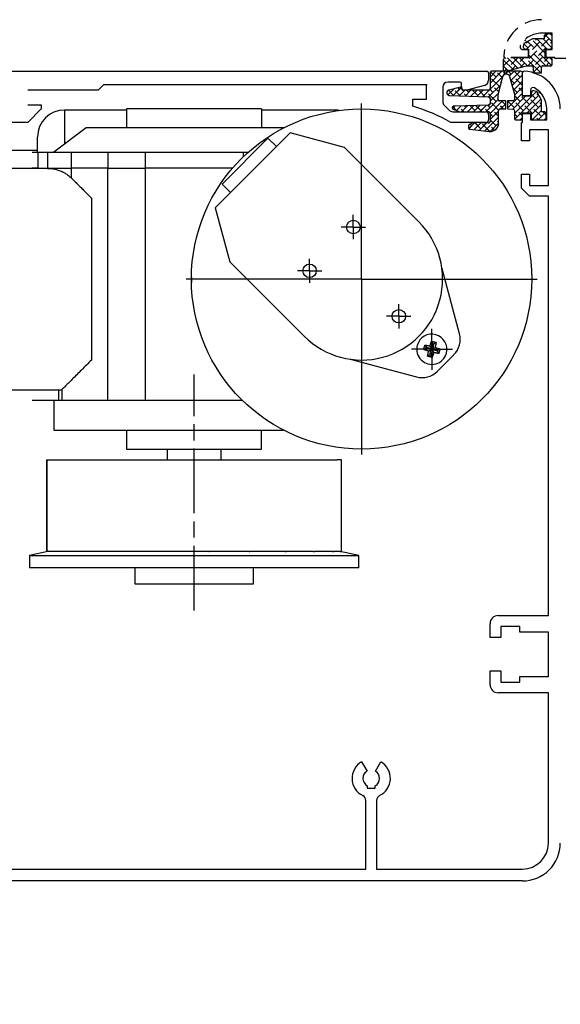
# Model space of a CAD drawing. Units: millimetres. Extents: x -9031 to -466, y -629 to 4159.
# Drawn here: x -1406 to -1306, y 1631 to 1813 of the extents above; entities that cross this region are included whole.
import ezdxf

# ---------------------------------------------------------------- set-up
doc = ezdxf.new("R2010")
doc.units = ezdxf.units.MM
for name, pattern in [('150cover$0$A150ATFb$0$HIDDEN2', [4.7625, 3.175, -1.5875]), ('150cover$0$A150ATFb$0$HIDDENNEW00', [4.5, 1.5, -1.5, 1.5]), ('ES200UnitOnly$0$CENTERLINE', [30, 12, -1.5, 3, -1.5, 12]), ('ES200UnitOnly$0$HIDDENNEW00', [4.5, 1.5, -1.5, 1.5]), ('ES200UnitOnly$0$MITTEX2', [4, 2.5, -0.5, 0.5, -0.5]), ('ES200UnitOnly$0$PHANTOM', [29.5, 9.5, -1.5, 3, -1.5, 3, -1.5, 9.5])]:
    doc.linetypes.add(name, pattern=pattern)
for name, color, linetype in [('150cover$0$A150ATFb$0$00-HingeProfile', 1, 'Continuous'), ('150cover$0$A150ATFb$0$14_VERKLEIDUNG', 5, 'Continuous'), ('150cover$0$A150ATFb$0$3D_SICHTBARE_KANTEN', 40, '150cover$0$A150ATFb$0$HIDDENNEW00'), ('ES200UnitOnly$0$03_MITTELLINIE', 1, 'ES200UnitOnly$0$MITTEX2'), ('ES200UnitOnly$0$2D_BEMASSUNG', 1, 'ES200UnitOnly$0$PHANTOM'), ('ES200UnitOnly$0$2D_MITTELLINIEN', 1, 'ES200UnitOnly$0$PHANTOM'), ('ES200UnitOnly$0$2D_SYMBOLE', 1, 'Continuous'), ('ES200UnitOnly$0$3D_SICHTBARE_KANTEN', 40, 'ES200UnitOnly$0$HIDDENNEW00'), ('ES200UnitOnly$0$3D_TANGENT__KANTEN', 150, 'Continuous'), ('ES200UnitOnly$0$DRAFTING_HIDDEN_ENTITIES', 7, 'Continuous')]:
    doc.layers.add(name, color=color, linetype=linetype)
doc.dimstyles.new('ISO-25', dxfattribs={"dimtxt": 2.5, "dimasz": 2.5, "dimexe": 1.25, "dimexo": 0.625, "dimtad": 1, "dimtxsty": 'Standard', "dimcen": 2.5, "dimadec": 0, "dimazin": 0, "dimtfac": 1, "dimtmove": 0, "dimatfit": 3, "dimfxl": 0, "dimarcsym": 0})

# ---------------------------------------------------------------- blocks, each defined once
blk = doc.blocks.new('ES200UnitOnly$0$RIEMENNEW00')
at = {"layer": 'ES200UnitOnly$0$3D_SICHTBARE_KANTEN', "color": 150, "linetype": 'Continuous'}
blk.add_line((0, 0), (-59.7998, 0), dxfattribs=at)
at = {"layer": 'ES200UnitOnly$0$DRAFTING_HIDDEN_ENTITIES', "color": 1, "linetype": 'Continuous'}
blk.add_point((0, 0), dxfattribs=at)
blk = doc.blocks.new('ES200UnitOnly$0$ES200-UnitOnly')
at = {"layer": 'ES200UnitOnly$0$03_MITTELLINIE', "color": 1, "linetype": 'Continuous'}
blk.add_line((143.49, -4.45), (143.49, -36.95), dxfattribs=at)
at = {"layer": 'ES200UnitOnly$0$2D_BEMASSUNG', "color": 1, "linetype": 'Continuous'}
for p, q in [((143.49, -4.45), (143.49, 28.05)), ((141.96, 5.18), (141.96, 7.43)), ((141.96, 5.18), (139.71, 5.18)), ((141.96, 5.18), (141.96, 5.18)), ((141.96, 5.18), (141.96, 5.18)), ((141.96, 5.18), (141.96, 2.93)), ((141.96, 5.18), (144.21, 5.18)), ((133.86, -2.93), (133.86, -0.68)), ((133.86, -2.93), (131.61, -2.93)), ((133.86, -2.93), (133.86, -2.93)), ((133.86, -2.93), (133.86, -2.93)), ((133.86, -2.93), (136.11, -2.93)), ((133.86, -2.93), (133.86, -5.18)), ((143.49, -4.45), (110.99, -4.45)), ((143.49, -4.45), (175.99, -4.45)), ((143.49, -4.45), (143.49, -4.45)), ((143.49, -4.45), (143.49, -4.45)), ((150.38, -11.34), (150.38, -9.09)), ((150.38, -11.34), (148.13, -11.34)), ((150.38, -11.34), (152.63, -11.34)), ((150.38, -11.34), (150.38, -11.34)), ((150.38, -11.34), (150.38, -11.34)), ((150.38, -11.34), (150.38, -13.59)), ((156.5, -17.46), (156.5, -13.66)), ((156.5, -17.46), (152.7, -17.46)), ((156.5, -17.46), (156.5, -21.26)), ((156.5, -17.46), (156.5, -17.46)), ((156.5, -17.46), (156.5, -17.46)), ((156.5, -17.46), (160.3, -17.46))]:
    blk.add_line(p, q, dxfattribs=at)
at = {"layer": 'ES200UnitOnly$0$2D_MITTELLINIEN', "color": 1, "linetype": 'ES200UnitOnly$0$CENTERLINE'}
blk.add_line((112.49, -65.85), (112.49, -22.16), dxfattribs=at)
at = {"layer": 'ES200UnitOnly$0$3D_SICHTBARE_KANTEN', "color": 4, "linetype": 'Continuous'}
for p, q in [((52.5, 34.05), (166.7, 34.05)), ((167, 33.75), (167, 32.39)), ((95.7, 31.55), (94.7, 30.55)), ((155.5, 31.55), (95.7, 31.55)), ((155.5, 28.85), (155.5, 31.55)), ((158.5, 31.05), (158.5, 28.45)), ((161.7, 32.05), (159.5, 32.05)), ((162, 30.85), (162, 31.75)), ((166.26, 31.42), (163, 30.55)), ((94.7, 30.55), (81.7, 30.55)), ((163, 30.55), (162.3, 30.55)), ((81.7, 27.85), (84.2, 27.85)), ((84.2, 27.85), (84.2, 27.05)), ((153, 27.55), (153, 28.85)), ((153, 28.85), (155.5, 28.85)), ((158.79, 27.74), (159.69, 26.84)), ((84.2, 27.05), (81.7, 24.55)), ((160.4, 26.55), (166.5, 26.55)), ((167, 26.05), (167, 25.05)), ((81.7, 24.55), (78.7, 24.55)), ((166.5, 24.55), (160, 24.55)), ((85.19, -37.94), (85.19, -54.94)), ((85.19, -37.94), (85.21, -37.94)), ((85.21, -37.94), (85.21, -54.94)), ((85.21, -37.94), (86, -37.94)), ((86, -37.94), (86.62, -37.94)), ((86.62, -37.94), (88.94, -37.94)), ((88.94, -37.94), (90.13, -37.94)), ((90.13, -37.94), (93.48, -37.94)), ((93.48, -37.94), (93.79, -37.94)), ((93.79, -37.94), (95.45, -37.94)), ((95.45, -37.94), (98.56, -37.94)), ((98.56, -37.94), (100.04, -37.94)), ((100.04, -37.94), (100.15, -37.94)), ((100.15, -37.94), (102.15, -37.94)), ((102.15, -37.94), (104.77, -37.94)), ((104.77, -37.94), (106.46, -37.94)), ((106.46, -37.94), (107.51, -37.94)), ((107.51, -37.94), (109.69, -37.94)), ((109.69, -37.94), (111.61, -37.94)), ((111.61, -37.94), (113.36, -37.94)), ((113.36, -37.94), (115.28, -37.94)), ((115.28, -37.94), (117.46, -37.94)), ((117.46, -37.94), (118.51, -37.94)), ((118.51, -37.94), (120.2, -37.94)), ((120.2, -37.94), (122.82, -37.94)), ((122.82, -37.94), (124.82, -37.94)), ((124.82, -37.94), (124.93, -37.94)), ((124.93, -37.94), (126.41, -37.94)), ((126.41, -37.94), (129.52, -37.94)), ((129.52, -37.94), (131.18, -37.94)), ((131.18, -37.94), (131.49, -37.94)), ((131.49, -37.94), (134.84, -37.94)), ((134.84, -37.94), (136.03, -37.94)), ((136.03, -37.94), (138.35, -37.94)), ((138.35, -37.94), (138.97, -37.94)), ((139.76, -37.94), (138.97, -37.94)), ((139.76, -54.94), (139.76, -37.94)), ((139.76, -37.94), (139.79, -37.94)), ((139.79, -54.94), (139.79, -37.94)), ((85.43, -54.94), (81.99, -55.67)), ((81.99, -55.67), (142.99, -55.67)), ((81.99, -55.67), (81.99, -57.94)), ((85.21, -54.94), (85.19, -54.94)), ((85.45, -54.94), (85.21, -54.94)), ((86, -54.94), (85.45, -54.94)), ((86.62, -54.94), (86, -54.94)), ((86.87, -54.94), (86.62, -54.94)), ((88.94, -54.94), (86.87, -54.94)), ((90.13, -54.94), (88.94, -54.94)), ((90.36, -54.94), (90.13, -54.94)), ((93.79, -54.94), (90.36, -54.94)), ((95.45, -54.94), (93.79, -54.94)), ((95.64, -54.94), (95.45, -54.94)), ((100.15, -54.94), (95.64, -54.94)), ((102.15, -54.94), (100.15, -54.94)), ((102.29, -54.94), (102.15, -54.94)), ((107.51, -54.94), (102.29, -54.94)), ((109.69, -54.94), (107.51, -54.94)), ((107.51, -54.94), (107.51, -54.94)), ((109.77, -54.94), (107.51, -54.94)), ((109.77, -54.94), (109.69, -54.94)), ((115.21, -54.94), (109.77, -54.94)), ((115.21, -54.94), (115.28, -54.94)), ((117.46, -54.94), (115.28, -54.94)), ((117.46, -54.94), (117.46, -54.94)), ((117.46, -54.94), (117.46, -54.94)), ((122.68, -54.94), (117.46, -54.94)), ((122.68, -54.94), (122.82, -54.94)), ((124.82, -54.94), (122.82, -54.94)), ((129.33, -54.94), (124.82, -54.94)), ((129.33, -54.94), (129.52, -54.94)), ((131.05, -54.94), (129.33, -54.94)), ((131.18, -54.94), (129.52, -54.94)), ((134.61, -54.94), (131.18, -54.94)), ((134.61, -54.94), (134.84, -54.94)), ((136.03, -54.94), (134.84, -54.94)), ((138.1, -54.94), (136.03, -54.94)), ((138.1, -54.94), (138.35, -54.94)), ((138.97, -54.94), (138.35, -54.94)), ((139.52, -54.94), (138.97, -54.94)), ((139.52, -54.94), (139.76, -54.94)), ((142.99, -55.67), (139.54, -54.94)), ((139.79, -54.94), (139.76, -54.94)), ((142.99, -57.94), (142.99, -55.67)), ((142.99, -57.94), (81.99, -57.94))]:
    blk.add_line(p, q, dxfattribs=at)
at = {"layer": 'ES200UnitOnly$0$3D_SICHTBARE_KANTEN', "color": 1, "linetype": 'Continuous'}
for p, q in [((99.99, 26.86), (88.49, 26.86)), ((138.49, 26.86), (124.99, 26.86)), ((83.49, 19.06), (83.49, 21.86)), ((83.49, 19.36), (77.49, 19.36)), ((85.35, 16.05), (77.49, 16.05)), ((156.43, -17.34), (156.69, -16.38)), ((156.45, -15.96), (156.69, -16.38)), ((156.69, -16.38), (156.88, -16.43)), ((157.29, -16.19), (156.88, -16.43)), ((154.99, -17.51), (155.41, -17.27)), ((155.22, -16.67), (155.46, -17.08)), ((155.41, -17.27), (155.46, -17.08)), ((156.38, -17.53), (155.41, -17.27)), ((155.46, -17.08), (156.43, -17.34)), ((155.9, -17.81), (156.38, -17.53)), ((156.12, -18.5), (156.38, -17.53)), ((156.15, -16.86), (156.43, -17.34)), ((156.57, -17.58), (156.31, -18.55)), ((157.53, -17.84), (156.57, -17.58)), ((156.84, -18.06), (156.57, -17.58)), ((156.88, -16.43), (156.62, -17.39)), ((156.62, -17.39), (157.09, -17.12)), ((157.58, -17.65), (156.62, -17.39)), ((157.58, -17.65), (157.53, -17.84)), ((157.77, -18.26), (157.53, -17.84)), ((158, -17.41), (157.58, -17.65)), ((155.7, -18.74), (156.12, -18.5)), ((156.31, -18.55), (156.12, -18.5)), ((156.55, -18.96), (156.31, -18.55)), ((77.49, -24.95), (87.99, -24.95))]:
    blk.add_line(p, q, dxfattribs=at)
at = {"layer": 'ES200UnitOnly$0$3D_SICHTBARE_KANTEN', "color": 6, "linetype": 'Continuous'}
for p, q in [((124.99, 27.06), (99.99, 27.06)), ((99.99, 27.06), (99.99, 23.56)), ((124.99, 27.06), (124.99, 23.56)), ((92.49, 23.56), (86.49, 19.06)), ((112.49, 23.56), (92.49, 23.56)), ((129.07, 23.56), (112.49, 23.56)), ((130.27, 22.63), (116.4, 8.77)), ((140.3, 19.94), (130.27, 22.63)), ((117.67, 13.15), (126.16, 21.64)), ((126.16, 21.64), (127.71, 20.08)), ((82.49, 19.06), (83.58, 19.06)), ((83.58, 19.06), (83.58, 16.06)), ((83.58, 19.06), (85.35, 19.06)), ((85.35, 19.06), (89.75, 19.06)), ((89.75, 19.06), (96.54, 19.06)), ((96.54, 19.06), (103.41, 19.06)), ((103.41, 19.06), (121.56, 19.06)), ((121.56, 19.06), (122.52, 19.06)), ((140.3, 19.94), (154.09, 6.16)), ((83.58, 16.06), (82.49, 16.06)), ((83.58, 16.06), (83.58, 16.05)), ((83.58, 16.06), (85.35, 16.06)), ((85.35, 16.06), (89.75, 16.06)), ((96.54, 16.06), (89.75, 16.06)), ((96.54, 16.06), (103.41, 16.06)), ((119.58, 16.06), (103.41, 16.06)), ((117.67, 13.15), (119.23, 11.6)), ((116.4, 8.77), (119.09, -1.27)), ((119.09, -1.27), (132.88, -15.06)), ((161.62, -14.6), (158.34, -2.33)), ((141.36, -19.3), (153.63, -22.59)), ((157.5, -21.55), (160.59, -18.46)), ((87.99, -24.95), (87.99, -26.94)), ((87.36, -26.94), (82.49, -26.94)), ((86.49, -26.94), (86.49, -32.44)), ((87.99, -26.94), (87.36, -26.94)), ((96.54, -26.94), (87.99, -26.94)), ((103.41, -26.94), (96.54, -26.94)), ((121.43, -26.94), (103.41, -26.94)), ((86.49, -32.44), (129.04, -32.44)), ((99.99, -32.44), (99.99, -35.94)), ((124.99, -35.94), (124.99, -32.44)), ((99.99, -35.94), (124.99, -35.94)), ((99.99, -35.94), (124.99, -35.94))]:
    blk.add_line(p, q, dxfattribs=at)
at = {"layer": 'ES200UnitOnly$0$3D_SICHTBARE_KANTEN', "color": 150, "linetype": 'Continuous'}
for p, q in [((107.49, -35.94), (107.49, -37.94)), ((117.49, -37.94), (117.49, -35.94))]:
    blk.add_line(p, q, dxfattribs=at)
at = {"layer": 'ES200UnitOnly$0$3D_SICHTBARE_KANTEN', "color": 70, "linetype": 'Continuous'}
for p, q in [((101.49, -57.94), (101.49, -60.94)), ((123.49, -60.94), (123.49, -57.94)), ((101.49, -60.94), (123.49, -60.94))]:
    blk.add_line(p, q, dxfattribs=at)
at = {"layer": 'ES200UnitOnly$0$3D_SICHTBARE_KANTEN', "color": 1, "linetype": 'Continuous'}
for points in [[(139.37, 26.78), (139.29, 26.79, 0.003741), (139.22, 26.8, 0.003505), (139.14, 26.81, 0.003833), (139.07, 26.82, 0.004491), (138.99, 26.83, 0.003447), (138.92, 26.84, 0.001296), (138.86, 26.84, 0.004732), (138.77, 26.85, 0.008054), (138.65, 26.85, 0.003999), (138.49, 26.86, 0.002152)], [(89.75, 14.28), (89.89, 14.14, 0), (90.04, 14, 0), (90.18, 13.85, 0), (90.33, 13.71, 0), (90.48, 13.56, 0), (90.63, 13.41, 0), (90.78, 13.26, 0), (90.93, 13.11), (91.08, 12.95), (91.24, 12.8), (91.39, 12.64), (91.55, 12.49, 0), (91.71, 12.33), (91.87, 12.17, 0), (92.03, 12.01, 0), (92.19, 11.85, 0), (92.35, 11.68, 0), (92.51, 11.52), (92.65, 11.38, 0), (92.84, 11.2, 0), (93.12, 10.92, 0), (93.49, 10.55, 0)], [(156.15, -16.86), (156.18, -16.79, -0.001086), (156.2, -16.71, -0.001003), (156.22, -16.63, -0.001104), (156.25, -16.56, -0.00132), (156.27, -16.48, -0.001013), (156.29, -16.4, -0.000362), (156.32, -16.34, -0.001424), (156.34, -16.25, -0.002474), (156.39, -16.13, -0.001232), (156.45, -15.96, -0.00066)], [(156.45, -15.96), (156.51, -15.98, -0.00096), (156.58, -15.99, -0.000857), (156.65, -16.01, -0.000942), (156.72, -16.03, -0.001149), (156.8, -16.05, -0.000866), (156.86, -16.07, -0.000273), (156.93, -16.08, -0.001246), (157.01, -16.1, -0.002166), (157.13, -16.14, -0.001049), (157.29, -16.19, -0.000549)], [(157.29, -16.19), (157.28, -16.27, -0.001163), (157.26, -16.34, -0.00109), (157.25, -16.42, -0.001181), (157.23, -16.5, -0.001361), (157.21, -16.58, -0.001039), (157.2, -16.66, -0.000401), (157.18, -16.73, -0.001402), (157.16, -16.81, -0.002351), (157.13, -16.94, -0.001165), (157.09, -17.12, -0.000628)], [(154.99, -17.51), (155.01, -17.44, -0.000961), (155.03, -17.37, -0.000877), (155.05, -17.3, -0.000961), (155.07, -17.23, -0.00115), (155.08, -17.16, -0.000874), (155.1, -17.09, -0.000302), (155.12, -17.03, -0.001229), (155.14, -16.95, -0.002116), (155.18, -16.82, -0.001038), (155.22, -16.67, -0.000551)], [(155.9, -17.81), (155.82, -17.78, -0.001083), (155.75, -17.76, -0.000996), (155.67, -17.74, -0.001096), (155.59, -17.71, -0.001317), (155.51, -17.69, -0.001009), (155.44, -17.66, -0.000354), (155.37, -17.64, -0.001425), (155.29, -17.61, -0.002482), (155.16, -17.57, -0.001233), (154.99, -17.51, -0.000658)], [(155.22, -16.67), (155.3, -16.68, -0.001156), (155.37, -16.69, -0.001046), (155.45, -16.71, -0.001139), (155.53, -16.73, -0.001356), (155.61, -16.74, -0.001022), (155.68, -16.76, -0.000349), (155.75, -16.77, -0.00143), (155.84, -16.79, -0.002436), (155.97, -16.82, -0.001182), (156.15, -16.86, -0.000623)], [(155.7, -18.74), (155.72, -18.66, -0.001158), (155.73, -18.58, -0.001042), (155.75, -18.51, -0.001135), (155.76, -18.43, -0.001358), (155.78, -18.35, -0.001022), (155.79, -18.28, -0.000342), (155.81, -18.21, -0.001437), (155.83, -18.12, -0.002454), (155.86, -17.98, -0.001187), (155.9, -17.81, -0.000624)], [(156.84, -18.06), (156.82, -18.13, -0.001078), (156.8, -18.21, -0.000956), (156.77, -18.28, -0.001058), (156.75, -18.36, -0.001314), (156.73, -18.43, -0.000992), (156.7, -18.51, -0.000298), (156.68, -18.57, -0.001455), (156.65, -18.66, -0.002574), (156.61, -18.79, -0.001251), (156.55, -18.96, -0.000654)], [(157.77, -18.26), (157.7, -18.24, -0.001157), (157.62, -18.23, -0.001036), (157.55, -18.21, -0.00113), (157.47, -18.2, -0.001358), (157.39, -18.18, -0.00102), (157.31, -18.16, -0.000335), (157.25, -18.15, -0.001442), (157.16, -18.13, -0.002467), (157.02, -18.1, -0.001189), (156.84, -18.06, -0.000623)], [(157.09, -17.12), (157.17, -17.14, -0.001085), (157.25, -17.16, -0.001008), (157.33, -17.19, -0.001108), (157.4, -17.21, -0.001319), (157.48, -17.24, -0.001014), (157.56, -17.26, -0.000369), (157.62, -17.28, -0.001418), (157.71, -17.31, -0.002457), (157.83, -17.35, -0.001228), (158, -17.41, -0.00066)], [(158, -17.41), (157.98, -17.48, -0.000962), (157.96, -17.55, -0.000878), (157.95, -17.62, -0.000961), (157.93, -17.69, -0.00115), (157.91, -17.77, -0.000874), (157.89, -17.83, -0.000302), (157.87, -17.9, -0.001229), (157.85, -17.98, -0.002117), (157.82, -18.1, -0.001038), (157.77, -18.26, -0.000551)], [(156.55, -18.96), (156.47, -18.95, -0.000963), (156.4, -18.93, -0.000898), (156.33, -18.91, -0.000981), (156.26, -18.89, -0.00115), (156.19, -18.87, -0.000881), (156.12, -18.85, -0.000329), (156.06, -18.84, -0.001212), (155.98, -18.82, -0.002067), (155.86, -18.78, -0.001027), (155.7, -18.74, -0.000552)]]:
    blk.add_lwpolyline(points, format="xyb", dxfattribs=at)
at = {"layer": 'ES200UnitOnly$0$3D_SICHTBARE_KANTEN', "color": 6, "linetype": 'Continuous'}
for points in [[(85.35, 16.05), (85.74, 16.04, -0.016294), (86.14, 16, -0.014494), (86.54, 15.95, -0.015671), (86.94, 15.86, -0.019372), (87.35, 15.74, -0.015141), (87.72, 15.6, -0.005674), (88.07, 15.47, -0.021202), (88.47, 15.25, -0.037336), (89.04, 14.85, -0.018853), (89.75, 14.28, -0.00997)], [(93.49, -19.45), (93.25, -19.68, 0), (93.02, -19.91, 0), (92.79, -20.15, 0), (92.56, -20.38, 0), (92.33, -20.61, 0), (92.09, -20.84, 0), (91.86, -21.07, 0), (91.63, -21.3, 0), (91.41, -21.53, 0), (91.18, -21.75, 0), (90.96, -21.97, 0), (90.75, -22.19, 0), (90.53, -22.41, 0), (90.32, -22.62, 0), (90.12, -22.82), (89.91, -23.02), (89.72, -23.22), (89.52, -23.41, 0), (89.34, -23.6), (89.16, -23.77, 0), (88.99, -23.94, 0), (88.83, -24.1, 0.000001), (88.68, -24.25, 0), (88.54, -24.39, -0.000002), (88.42, -24.52, 0), (88.31, -24.63, 0.000012), (88.21, -24.72, -0.000008), (88.13, -24.81, -0.000088), (88.05, -24.88, -0.000128), (87.99, -24.95, -0.000134)]]:
    blk.add_lwpolyline(points, format="xyb", dxfattribs=at)
for centre, radius in [((143.49, -4.45), 31.5), ((141.96, 5.18), 1.25), ((133.86, -2.93), 1.25), ((150.38, -11.34), 1.25)]:
    blk.add_circle(centre, radius, dxfattribs=at)
at = {"layer": 'ES200UnitOnly$0$3D_SICHTBARE_KANTEN', "color": 4, "linetype": 'Continuous'}
for centre, radius, start, end in [((166.7, 33.75), 0.3, 0, 90), ((159.5, 31.05), 1, 90, 180), ((161.7, 31.75), 0.3, 0, 90), ((166, 32.39), 1, 285, 0), ((162.3, 30.85), 0.3, 180, 270), ((143.39, -4.54), 33.5, 60.2731, 73.3269), ((159.5, 28.45), 1, 180, 225), ((160.4, 27.55), 1, 225, 270), ((166.5, 26.05), 0.5, 0, 90), ((166.5, 25.05), 0.5, 270, 0)]:
    blk.add_arc(centre, radius, start, end, dxfattribs=at)
at = {"layer": 'ES200UnitOnly$0$3D_SICHTBARE_KANTEN', "color": 1, "linetype": 'Continuous'}
for centre, radius, start, end in [((88.49, 21.86), 5, 90, 180), ((143.49, -4.45), 31.5, 179.4426, 181.1631), ((156.5, -17.46), 2.8, 345, 165), ((156.5, -17.46), 2.8, 165, 345)]:
    blk.add_arc(centre, radius, start, end, dxfattribs=at)
at = {"layer": 'ES200UnitOnly$0$3D_SICHTBARE_KANTEN', "color": 6, "linetype": 'Continuous'}
for centre, radius, start, end in [((143.49, -4.45), 15, 225, 45), ((157.76, -15.63), 4, 315, 15), ((154.67, -18.72), 4, 255, 315)]:
    blk.add_arc(centre, radius, start, end, dxfattribs=at)
at = {"layer": 'ES200UnitOnly$0$3D_TANGENT__KANTEN', "color": 1, "linetype": 'Continuous'}
for p, q in [((88.49, 26.86), (88.49, 20.56)), ((138.49, 26.86), (138.49, 26.65))]:
    blk.add_line(p, q, dxfattribs=at)
at = {"layer": 'ES200UnitOnly$0$3D_TANGENT__KANTEN', "color": 6, "linetype": 'Continuous'}
for p, q in [((85.35, 19.06), (85.35, 16.06)), ((89.75, 19.06), (89.75, 16.06)), ((96.54, 19.06), (96.54, 16.06)), ((103.41, 19.06), (103.41, 16.06)), ((121.56, 19.06), (121.56, 18.17)), ((85.35, 16.05), (85.35, 16.06)), ((89.75, 16.06), (89.75, 14.28)), ((96.54, -26.94), (96.54, 16.06)), ((103.41, 16.06), (103.41, -26.94)), ((93.49, 10.55), (93.49, -19.45)), ((87.36, -24.95), (87.36, -26.94))]:
    blk.add_line(p, q, dxfattribs=at)
at = {"layer": 'ES200UnitOnly$0$2D_SYMBOLE'}
blk.add_blockref('ES200UnitOnly$0$RIEMENNEW00', (155.5, 31.55), dxfattribs=at)

msp = doc.modelspace()

# ---------------------------------------------------------------- hatches: boundary and pattern name
at = {"layer": '150cover$0$A150ATFb$0$00-HingeProfile'}
h = msp.add_hatch(dxfattribs=at)
h.set_pattern_fill('ANSI38', color=256, scale=0.25, style=0)
h.set_pattern_definition([(45, (-2020.5992, 1513.1533), (-0.561266, 0.561266), []), (135, (-2020.5992, 1513.1533), (-1.683798, 0.561266), [1.984375, -1.190625])])
h.paths.add_polyline_path([(-1312.99, 1799.27), (-1312.99, 1799.33), (-1312.99, 1803.57, 0.414214), (-1313.29, 1803.87), (-1318.69, 1803.87, 0.414214), (-1318.99, 1803.57), (-1318.99, 1800.37), (-1324.19, 1800.37), (-1324.19, 1800.75, 0.487308), (-1324.45, 1800.94), (-1326.63, 1800.36, 0.854634), (-1326.52, 1799.38), (-1318.99, 1799.11), (-1318.99, 1797.63), (-1325.71, 1797.4, 0.824338), (-1325.8, 1796.82), (-1324.58, 1796.37), (-1318.99, 1796.37), (-1318.99, 1794.26), (-1321.92, 1794.37), (-1322.05, 1794.35), (-1322.82, 1793.99, 0.438455), (-1322.96, 1793.57, 0.535641), (-1322.73, 1793.12), (-1319.18, 1792.69, 0.377536), (-1317.41, 1794.04), (-1317.42, 1796.88), (-1316.09, 1796.88), (-1316.09, 1798.37), (-1317.51, 1798.37), (-1317.52, 1799.59), (-1316.62, 1802.89, -0.776269), (-1315.37, 1802.89), (-1314.49, 1799.64), (-1314.49, 1798.37), (-1315.8, 1798.37), (-1315.8, 1796.88), (-1314.49, 1796.87), (-1314.49, 1795.17, 0.414214), (-1314.19, 1794.87), (-1313.29, 1794.87, 0.414214), (-1312.99, 1795.17), (-1312.99, 1796.17), (-1311.39, 1796.17), (-1311.39, 1795.37, 0.365936), (-1310.98, 1794.88), (-1309.01, 1794.88, 0.525946), (-1308.66, 1795.63, 0.131667), (-1308.59, 1795.87), (-1308.59, 1795.89, 0.406141), (-1309.08, 1796.37), (-1309.49, 1796.37), (-1309.5, 1798.52), (-1310.36, 1800.12), (-1310.89, 1800.27, 0.408804), (-1311.39, 1799.77), (-1311.39, 1799.27)])

# ---------------------------------------------------------------- linework, layer by layer
at = {"layer": '150cover$0$A150ATFb$0$00-HingeProfile', "color": 254, "linetype": '150cover$0$A150ATFb$0$HIDDEN2', "ltscale": 25}
for p, q in [((-1315.62, 1803.97), (-1316.49, 1804.83)), ((-1315.94, 1804.29), (-1316.49, 1803.74)), ((-1315.51, 1804.01), (-1312.25, 1804.88)), ((-1314.26, 1804.85), (-1314.95, 1804.16)), ((-1312.25, 1804.88), (-1311.29, 1804.88)), ((-1309.77, 1804.85), (-1310.99, 1803.63)), ((-1310.99, 1804.58), (-1310.99, 1803.57)), ((-1309.49, 1803.57), (-1309.49, 1804.58)), ((-1309.19, 1804.88), (-1307.79, 1804.88)), ((-1320.38, 1799.16), (-1316.61, 1802.93)), ((-1318.99, 1802.79), (-1317.91, 1803.87)), ((-1318.99, 1801.67), (-1316.79, 1803.87)), ((-1318.99, 1803.57), (-1318.99, 1800.67)), ((-1317.89, 1802.77), (-1318.91, 1803.78)), ((-1317.33, 1801.08), (-1318.74, 1802.49)), ((-1316.49, 1803.87), (-1318.69, 1803.87)), ((-1316.68, 1802.68), (-1317.61, 1803.61)), ((-1317.52, 1799.59), (-1316.62, 1802.89)), ((-1316.49, 1803.87), (-1315.99, 1803.38)), ((-1316.49, 1803.71), (-1316.16, 1803.38)), ((-1315.99, 1803.54), (-1316.19, 1803.35)), ((-1310.74, 1803.57), (-1310.99, 1803.82)), ((-1310.99, 1803.57), (-1309.49, 1803.57)), ((-1326.8, 1799.48), (-1325.65, 1800.62)), ((-1325.75, 1799.4), (-1326.69, 1800.34)), ((-1324.45, 1800.94), (-1326.63, 1800.36)), ((-1325.8, 1799.35), (-1324.26, 1800.89)), ((-1324.63, 1800.52), (-1324.92, 1800.81)), ((-1324.71, 1799.31), (-1323.65, 1800.37)), ((-1324.19, 1800.37), (-1324.19, 1800.75)), ((-1319.29, 1800.37), (-1324.19, 1800.37)), ((-1323.63, 1799.28), (-1322.53, 1800.37)), ((-1322.95, 1799.96), (-1323.36, 1800.37)), ((-1322.55, 1799.24), (-1321.41, 1800.37)), ((-1321.26, 1799.4), (-1322.24, 1800.37)), ((-1321.46, 1799.2), (-1320.29, 1800.37)), ((-1319.29, 1799.12), (-1317.03, 1801.38)), ((-1318.46, 1799.96), (-1319.03, 1800.53)), ((-1317.4, 1800.03), (-1318.17, 1800.8)), ((-1316.92, 1801.79), (-1317.05, 1801.92)), ((-1326.52, 1799.38), (-1319.28, 1799.12)), ((-1324.54, 1799.31), (-1325.47, 1800.24)), ((-1323.37, 1799.27), (-1323.79, 1799.68)), ((-1319.88, 1799.14), (-1320.98, 1800.24)), ((-1319.8, 1796.37), (-1317.51, 1798.66)), ((-1317.89, 1798.28), (-1319.3, 1799.68)), ((-1318.99, 1798.3), (-1317.45, 1799.84)), ((-1318.99, 1798.82), (-1318.99, 1797.92)), ((-1317.51, 1799.02), (-1317.61, 1799.12)), ((-1317.51, 1798.67), (-1317.52, 1799.59)), ((-1325.95, 1796.95), (-1325.5, 1797.41)), ((-1325.2, 1796.6), (-1325.91, 1797.31)), ((-1325.8, 1796.82), (-1324.58, 1796.37)), ((-1319.28, 1797.62), (-1325.71, 1797.4)), ((-1325.19, 1796.6), (-1324.34, 1797.45)), ((-1323.85, 1796.37), (-1324.35, 1796.87)), ((-1324.29, 1796.37), (-1323.17, 1797.49)), ((-1323.51, 1797.15), (-1323.82, 1797.47)), ((-1323.16, 1796.37), (-1322.01, 1797.53)), ((-1321.82, 1796.59), (-1322.73, 1797.5)), ((-1322.04, 1796.37), (-1320.85, 1797.57)), ((-1320.48, 1796.37), (-1321.54, 1797.43)), ((-1320.92, 1796.37), (-1319.68, 1797.61)), ((-1319.36, 1796.37), (-1319.86, 1796.87)), ((-1319.02, 1797.15), (-1319.48, 1797.62)), ((-1318.99, 1796.05), (-1316.67, 1798.37)), ((-1317.41, 1796.67), (-1318.74, 1798)), ((-1316.09, 1798.37), (-1317.21, 1798.37)), ((-1317.12, 1796.88), (-1316.09, 1796.88)), ((-1317.05, 1796.88), (-1316.09, 1797.84)), ((-1316.49, 1796.88), (-1317.05, 1797.43)), ((-1316.21, 1797.72), (-1316.87, 1798.37)), ((-1316.09, 1796.88), (-1316.09, 1798.37)), ((-1324.58, 1796.37), (-1319.29, 1796.37)), ((-1320.02, 1792.79), (-1317.42, 1795.39)), ((-1318.99, 1794.93), (-1317.42, 1796.5)), ((-1318.99, 1796.07), (-1318.99, 1794.57)), ((-1318.46, 1795.47), (-1318.99, 1796.01)), ((-1317.89, 1793.79), (-1318.99, 1794.89)), ((-1317.42, 1795.55), (-1318.17, 1796.31)), ((-1317.41, 1794.04), (-1317.42, 1796.57)), ((-1322.99, 1793.72), (-1322.99, 1793.42)), ((-1322.93, 1793.24), (-1321.8, 1794.37)), ((-1322.05, 1794.35), (-1322.82, 1793.99)), ((-1322.73, 1793.12), (-1319.18, 1792.69)), ((-1322.38, 1793.79), (-1322.66, 1794.06)), ((-1321.92, 1794.37), (-1322.05, 1794.35)), ((-1322.01, 1793.03), (-1320.72, 1794.33)), ((-1319.31, 1794.27), (-1321.92, 1794.37)), ((-1320.7, 1793.23), (-1321.85, 1794.37)), ((-1321.01, 1792.91), (-1319.64, 1794.29)), ((-1319.03, 1792.68), (-1320.42, 1794.07)), ((-1319, 1792.68), (-1317.41, 1794.27)), ((-1318.17, 1792.94), (-1318.74, 1793.51)), ((-1317.41, 1794.43), (-1317.61, 1794.63))]:
    msp.add_line(p, q, dxfattribs=at)
at = {"layer": '150cover$0$A150ATFb$0$00-HingeProfile'}
msp.add_lwpolyline([(-1312.99, 1803.57, 0.414214), (-1313.29, 1803.87), (-1318.69, 1803.87, 0.414214), (-1318.99, 1803.57), (-1318.99, 1800.67, -0.414214), (-1319.29, 1800.37), (-1324.19, 1800.37), (-1324.19, 1800.75, 0.487308), (-1324.45, 1800.94), (-1326.63, 1800.36, 0.854634), (-1326.52, 1799.38), (-1319.28, 1799.12, -0.404026), (-1318.99, 1798.82), (-1318.99, 1797.92, -0.404026), (-1319.28, 1797.62), (-1325.71, 1797.4, 0.824338), (-1325.8, 1796.82), (-1324.58, 1796.37), (-1319.29, 1796.37, -0.414214), (-1318.99, 1796.07), (-1318.99, 1794.57, -0.425424), (-1319.31, 1794.27), (-1321.92, 1794.37), (-1322.05, 1794.35), (-1322.82, 1793.99, 0.291473), (-1322.99, 1793.72), (-1322.99, 1793.42, 0.378867), (-1322.73, 1793.12), (-1319.18, 1792.69, 0.377536), (-1317.41, 1794.04), (-1317.42, 1796.57, -0.415933), (-1317.12, 1796.88), (-1316.09, 1796.88), (-1316.09, 1798.37), (-1317.21, 1798.37, -0.412757), (-1317.51, 1798.67), (-1317.52, 1799.59), (-1316.62, 1802.89, -0.776269), (-1315.37, 1802.89), (-1314.49, 1799.64), (-1314.49, 1798.67, -0.414214), (-1314.79, 1798.37), (-1315.8, 1798.37), (-1315.8, 1796.88), (-1314.79, 1796.87, -0.41387), (-1314.49, 1796.57), (-1314.49, 1795.17, 0.414214), (-1314.19, 1794.87), (-1313.29, 1794.87, 0.414214), (-1312.99, 1795.17), (-1312.99, 1796.17), (-1311.39, 1796.17), (-1311.39, 1795.37, 0.365936), (-1310.98, 1794.88), (-1309.01, 1794.88, 0.365936), (-1308.59, 1795.37), (-1308.59, 1795.89, 0.406141), (-1309.08, 1796.37), (-1309.49, 1796.37), (-1309.5, 1798.52), (-1310.36, 1800.12), (-1310.89, 1800.27, 0.408804), (-1311.39, 1799.77), (-1311.39, 1799.27), (-1312.99, 1799.27), (-1312.99, 1799.33)], format="xyb", close=True, dxfattribs=at)
at = {"layer": '150cover$0$A150ATFb$0$00-HingeProfile', "color": 254, "linetype": '150cover$0$A150ATFb$0$HIDDEN2', "ltscale": 25}
for centre, radius, start, end in [((-1315.35, 1803.38), 0.648, 104.3579, 180), ((-1311.29, 1804.58), 0.3, 0, 90), ((-1309.19, 1804.58), 0.3, 90, 179.9327), ((-1318.69, 1803.57), 0.3, 90, 180), ((-1315.99, 1802.73), 0.648, 90, 165.6421), ((-1326.5, 1799.88), 0.499, 105.4251, 267.4984), ((-1324.4, 1800.75), 0.201, 0.5393, 104.4607), ((-1319.29, 1800.67), 0.3, 270, 0), ((-1319.29, 1798.82), 0.3, 0, 88), ((-1317.21, 1798.67), 0.3, 180.2851, 270), ((-1325.69, 1797.1), 0.3, 92, 250.0001), ((-1319.29, 1797.92), 0.3, 272, 0), ((-1317.12, 1796.58), 0.3, 89.9478, 180.284), ((-1319.29, 1796.07), 0.3, 0, 90), ((-1322.69, 1793.72), 0.3, 115, 180), ((-1322.69, 1793.42), 0.3, 180, 263.0001), ((-1319.29, 1794.57), 0.3, 267.8157, 0), ((-1319.06, 1794.37), 1.69, 266.1492, 348.8825)]:
    msp.add_arc(centre, radius, start, end, dxfattribs=at)
at = {"layer": '150cover$0$A150ATFb$0$14_VERKLEIDUNG', "color": 254, "linetype": '150cover$0$A150ATFb$0$HIDDEN2'}
for p, q in [((-1311.14, 1809.87), (-1312.73, 1809.01)), ((-1312.42, 1809.67), (-1312.62, 1809.47)), ((-1311.88, 1809.47), (-1312.29, 1809.06)), ((-1307.61, 1804.94), (-1312.05, 1809.38)), ((-1308.79, 1807.24), (-1311.32, 1809.77)), ((-1308.99, 1809.88), (-1311.14, 1809.87)), ((-1310.35, 1809.87), (-1310.61, 1809.62)), ((-1308.41, 1807.98), (-1310.31, 1809.87)), ((-1308.09, 1809.9), (-1309.49, 1808.5)), ((-1307.48, 1810.92), (-1309.48, 1810.92)), ((-1307.55, 1808.24), (-1309.19, 1809.88)), ((-1308.99, 1810.29), (-1308.99, 1809.88)), ((-1308.33, 1810.78), (-1308.93, 1810.18)), ((-1307.5, 1809.31), (-1308.83, 1810.65)), ((-1307.99, 1810.78), (-1308.5, 1810.78)), ((-1307.52, 1810.46), (-1307.81, 1810.75)), ((-1307.5, 1808.4), (-1307.5, 1810.36)), ((-1307.48, 1807.92), (-1307.48, 1810.92)), ((-1307.48, 1808.44), (-1307.48, 1810.41)), ((-1312.95, 1807.92), (-1311.93, 1807.92)), ((-1312.73, 1809.01), (-1312.89, 1808.48)), ((-1308.68, 1804.88), (-1312.75, 1808.95)), ((-1312.39, 1807.98), (-1311.89, 1807.98)), ((-1311.45, 1808.78), (-1312.25, 1807.98)), ((-1311.93, 1807.92), (-1311.93, 1806.42)), ((-1311.89, 1807.98), (-1311.89, 1806.38)), ((-1310.33, 1807.65), (-1311.73, 1806.25)), ((-1309.77, 1809.34), (-1311.17, 1807.93)), ((-1308.65, 1808.22), (-1310.05, 1806.81)), ((-1308.79, 1806.38), (-1308.79, 1807.98)), ((-1308.79, 1807.98), (-1307.99, 1807.98)), ((-1308.63, 1807.92), (-1307.48, 1807.92)), ((-1308.63, 1806.42), (-1308.63, 1807.92)), ((-1307.5, 1809.37), (-1307.8, 1809.06)), ((-1316.49, 1803.87), (-1316.49, 1806.08)), ((-1315.38, 1805.97), (-1316.49, 1804.86)), ((-1314.75, 1804.21), (-1316.49, 1805.95)), ((-1316.09, 1806.38), (-1316.22, 1806.25)), ((-1311.95, 1806.38), (-1316.19, 1806.38)), ((-1311.88, 1806.42), (-1316.18, 1806.42)), ((-1311.93, 1806.42), (-1316.18, 1806.42)), ((-1313.86, 1804.45), (-1315.79, 1806.38)), ((-1313.85, 1806.38), (-1315.1, 1805.13)), ((-1312.97, 1804.69), (-1314.67, 1806.38)), ((-1312.05, 1804.88), (-1313.55, 1806.38)), ((-1312.73, 1806.38), (-1313.42, 1805.69)), ((-1309.61, 1803.57), (-1312.42, 1806.38)), ((-1310.89, 1805.97), (-1311.98, 1804.88)), ((-1311.89, 1806.38), (-1311.95, 1806.38)), ((-1311.93, 1806.42), (-1311.88, 1806.42)), ((-1309.49, 1804.57), (-1311.89, 1806.97)), ((-1309.21, 1806.53), (-1310.61, 1805.13)), ((-1308.24, 1806.38), (-1308.93, 1805.69)), ((-1307.79, 1806.38), (-1308.79, 1806.38)), ((-1306.98, 1806.42), (-1308.63, 1806.42)), ((-1307.49, 1805.94), (-1307.93, 1806.38)), ((-1307.49, 1805.18), (-1307.49, 1806.08)), ((-1306.98, 1806.22), (-1306.98, 1806.42)), ((-1304.99, 1806.22), (-1306.98, 1806.22)), ((-1312.58, 1805.41), (-1313.42, 1804.57)), ((-1308.09, 1805.41), (-1308.61, 1804.88))]:
    msp.add_line(p, q, dxfattribs=at)
at = {"layer": '150cover$0$A150ATFb$0$14_VERKLEIDUNG', "linetype": 'Continuous'}
for p, q in [((-1313, 1799.33), (-1313, 1803.57)), ((-1313, 1799.27), (-1313, 1803.57)), ((-1311.5, 1800.34), (-1311.5, 1799.33)), ((-1311.5, 1799.33), (-1313, 1799.33)), ((-1309.75, 1799.81), (-1309.95, 1800.01)), ((-1308.5, 1794.88), (-1308.5, 1796.88)), ((-1313, 1794.38), (-1313, 1796.03)), ((-1313, 1796.03), (-1311.5, 1796.03)), ((-1311.5, 1796.03), (-1311.5, 1794.88)), ((-1311.5, 1794.88), (-1308.5, 1794.88)), ((-1310.98, 1794.88), (-1309.01, 1794.88)), ((-1313.2, 1792.38), (-1313.2, 1794.38)), ((-1313.2, 1794.38), (-1313, 1794.38)), ((-1311.7, 1793.03), (-1311.7, 1790.98)), ((-1308.2, 1793.03), (-1311.7, 1793.03)), ((-1308.2, 1782.73), (-1308.2, 1793.03)), ((-1313.2, 1790.98), (-1313.2, 1792.38)), ((-1311.7, 1790.98), (-1313.2, 1790.98)), ((-1313.2, 1782.23), (-1313.2, 1784.78)), ((-1313.2, 1784.78), (-1311.7, 1784.78)), ((-1311.7, 1784.78), (-1311.7, 1782.73)), ((-1311.7, 1780.73), (-1313.2, 1782.23)), ((-1311.7, 1782.73), (-1308.2, 1782.73)), ((-1308.2, 1780.73), (-1311.7, 1780.73)), ((-1308.2, 1712.73), (-1308.2, 1780.73)), ((-1308.2, 1703.03), (-1308.2, 1712.73)), ((-1317.5, 1703.03), (-1308.2, 1703.03)), ((-1319, 1698.98), (-1319, 1701.53)), ((-1313.5, 1701.03), (-1317, 1701.03)), ((-1317, 1701.03), (-1317, 1698.98)), ((-1313.5, 1699.98), (-1313.5, 1701.03)), ((-1308.2, 1699.98), (-1313.5, 1699.98)), ((-1308.2, 1691.78), (-1308.2, 1699.98)), ((-1317, 1698.98), (-1319, 1698.98)), ((-1319, 1690.23), (-1319, 1692.78)), ((-1319, 1692.78), (-1317, 1692.78)), ((-1317, 1692.78), (-1317, 1690.73)), ((-1313.5, 1690.73), (-1313.5, 1691.78)), ((-1313.5, 1691.78), (-1308.2, 1691.78)), ((-1317, 1690.73), (-1313.5, 1690.73)), ((-1308.2, 1688.73), (-1317.5, 1688.73)), ((-1308.2, 1660.88), (-1308.2, 1688.73)), ((-1342.77, 1675.95), (-1341.77, 1674.22)), ((-1340.22, 1674.22), (-1339.22, 1675.95)), ((-1341.75, 1671.52), (-1341.75, 1671.08)), ((-1341.75, 1671.08), (-1340.25, 1671.08)), ((-1340.25, 1671.08), (-1340.25, 1671.52)), ((-1342, 1656.08), (-1342, 1668.79)), ((-1340, 1668.79), (-1340, 1656.08)), ((-1415, 1656.08), (-1342, 1656.08)), ((-1340, 1656.08), (-1313, 1656.08)), ((-1313, 1653.88), (-1416.5, 1653.88))]:
    msp.add_line(p, q, dxfattribs=at)
at = {"layer": '150cover$0$A150ATFb$0$14_VERKLEIDUNG', "color": 254, "linetype": '150cover$0$A150ATFb$0$HIDDEN2'}
for centre, radius, start, end in [((-1309.48, 1806.42), 7, 90, 177.4337), ((-1309.49, 1806.42), 4.5, 89.9949, 150.0025), ((-1308.5, 1810.29), 0.493, 90.7918, 179.2082), ((-1307.99, 1810.28), 0.5, 9.6024, 90), ((-1312.95, 1808.42), 0.5, 150.0116, 270.0003), ((-1312.38, 1808.48), 0.505, 180.5301, 269.4699), ((-1307.99, 1808.48), 0.5, 270, 350.3976), ((-1316.19, 1806.08), 0.3, 90, 180), ((-1316.18, 1806.72), 0.3, 177.4337, 270), ((-1307.79, 1806.08), 0.3, 0, 90), ((-1307.79, 1805.18), 0.3, 270, 0)]:
    msp.add_arc(centre, radius, start, end, dxfattribs=at)
at = {"layer": '150cover$0$A150ATFb$0$14_VERKLEIDUNG', "linetype": 'Continuous'}
for centre, radius, start, end in [((-1312.7, 1803.57), 0.3, 87.4337, 180), ((-1313, 1796.88), 7, 0, 87.4337), ((-1311, 1800.34), 0.5, 60.0116, 180.0003), ((-1317.5, 1701.53), 1.5, 90.0003, 180.003), ((-1317.5, 1690.23), 1.5, 179.9911, 269.9907), ((-1341, 1672.88), 3.55, 120, 243.9242), ((-1341, 1672.88), 3.55, 296.0758, 60), ((-1341, 1672.88), 1.55, 120, 241.0615), ((-1341, 1672.88), 1.55, 298.9385, 60), ((-1343, 1668.79), 1, 0, 63.9242), ((-1339, 1668.79), 1, 116.0758, 180), ((-1313, 1660.88), 4.8, 270, 0), ((-1313, 1660.88), 7, 270, 0.0003)]:
    msp.add_arc(centre, radius, start, end, dxfattribs=at)
at = {"layer": '150cover$0$A150ATFb$0$3D_SICHTBARE_KANTEN', "color": 40, "linetype": 'Continuous'}
msp.add_line((-1313, 1799.33), (-1313, 1799.27), dxfattribs=at)
at = {"layer": '150cover$0$A150ATFb$0$3D_SICHTBARE_KANTEN', "color": 150, "linetype": 'Continuous'}
msp.add_arc((-1313, 1796.88), 4.5, 359.9949, 60.0025, dxfattribs=at)

# ---------------------------------------------------------------- block references
msp.add_blockref('ES200UnitOnly$0$ES200-UnitOnly', (-1486.27, 1769.83))

# ---------------------------------------------------------------- leaders
at = {"annotation_type": 0, "has_hookline": 1, "hookline_direction": 0, "text_width": 88.9}
msp.add_leader([(-1607.35, 1674.97), (-1277.14, 1599.28), (-1266.81, 1599.28)], dimstyle='ISO-25', override={"dimgap": 0.625, "dimtad": 0}, dxfattribs=at)

doc.saveas('drawing.dxf')
